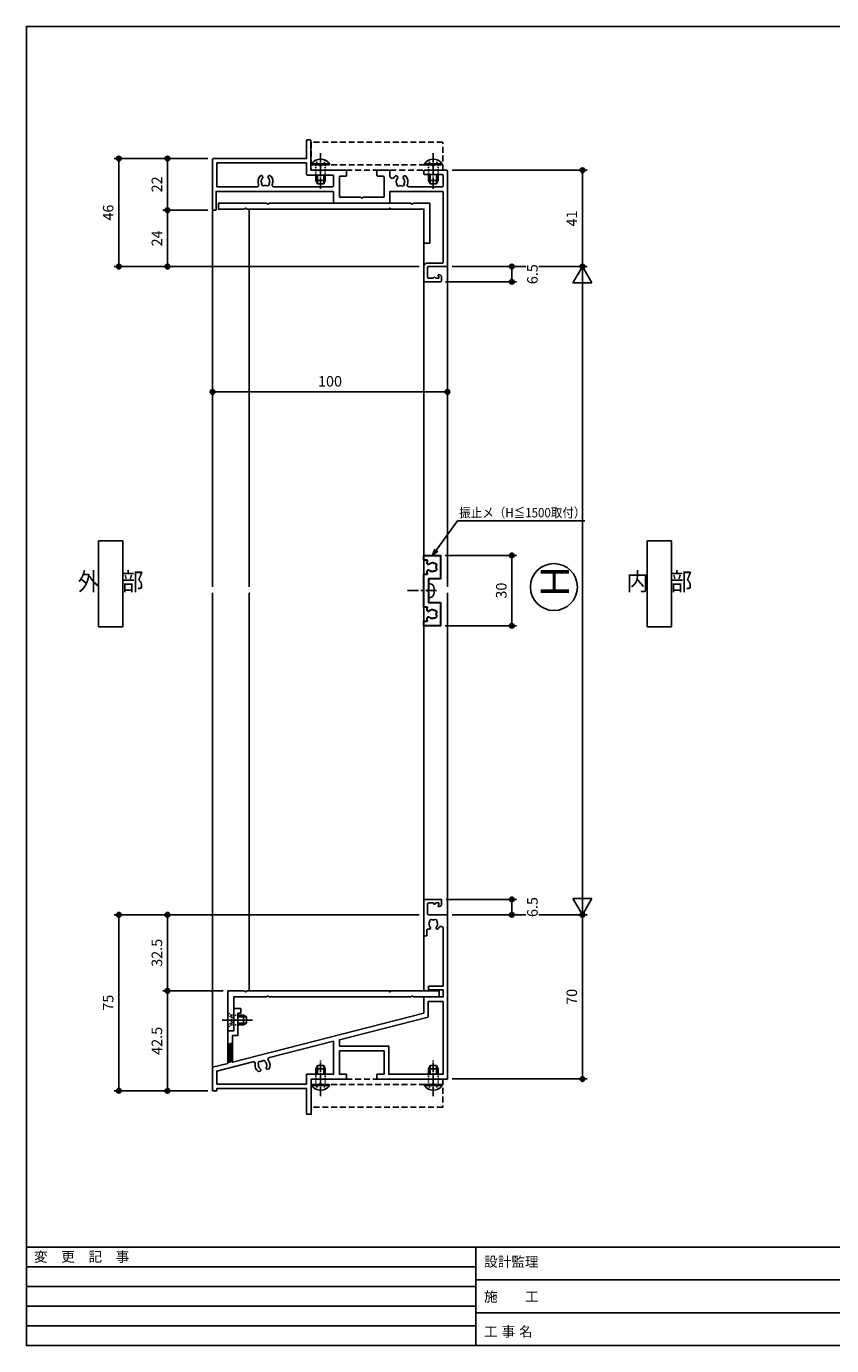
# Model space of a CAD drawing. Extents: x 0 to 791, y 0 to 562.
# Drawn here: x 0 to 343, y 0 to 562 of the extents above; entities that cross this region are included whole.
import ezdxf
from ezdxf.enums import TextEntityAlignment as Align

# ---------------------------------------------------------------- set-up
doc = ezdxf.new("R2010")
doc.units = 0
for name, pattern in [('YCENTER_1', [13, 10, -1, 1, -1]), ('YDOT_1', [2, 1, -1]), ('YHIDDEN', [3.75, 2.5, -1.25])]:
    doc.linetypes.add(name, pattern=pattern)
doc.layers.get('0').update_dxf_attribs({"linetype": 'CONTINUOUS'})
doc.layers.get('Defpoints').update_dxf_attribs({"linetype": 'CONTINUOUS'})
for name, color, linetype in [('1-3', 7, 'CONTINUOUS'), ('_0-0_', 7, 'CONTINUOUS'), ('_0-6_TITLE_WAKU', 7, 'CONTINUOUS'), ('_0-7_', 7, 'CONTINUOUS'), ('F-1', 7, 'CONTINUOUS'), ('KATAZAI', 7, 'CONTINUOUS'), ('PARTS3', 137, 'CONTINUOUS'), ('SUNPOU', 3, 'CONTINUOUS'), ('USER1', 3, 'CONTINUOUS'), ('USERZ', 3, 'CONTINUOUS'), ('YSS_ZEN', 6, 'CONTINUOUS')]:
    doc.layers.add(name, color=color, linetype=linetype)
doc.layers.add('SHAPE', color=7, linetype='CONTINUOUS', lineweight=30)
doc.styles.get("Standard").update_dxf_attribs({"font": 'romans.shx', "width": 0.9, "bigfont": 'extfont.shx'})
doc.styles.add('TEXT-丸ｺﾞ', font='txt', dxfattribs={"width": 0.85})
doc.styles.add('YKK_OSSTYLE1', font='romans.shx', dxfattribs={"width": 0.9, "bigfont": 'EXTFONT.SHX'})
doc.styles.add('YKK_OSSTYLE2', font='ROMANS.SHX', dxfattribs={"width": 0.9, "bigfont": '@ExtFont2.shx'})
doc.dimstyles.new('YKK_OSAALW', dxfattribs={"dimtxt": 5.5, "dimasz": 20, "dimexe": 2, "dimexo": 2, "dimgap": 1, "dimtad": 0, "dimdec": 4, "dimzin": 12, "dimdsep": 46, "dimtxsty": 'TEXT-丸ｺﾞ', "dimblk": 'ALW1', "dimcen": 2.5, "dimadec": 0, "dimazin": 0, "dimtfac": 1, "dimtdec": 4, "dimtmove": 2, "dimatfit": 3, "dimldrblk": 'ALW1', "dimfxl": 1, "dimtvp": 1, "dimtolj": 1, "dimtzin": 12, "dimarcsym": 0})
doc.dimstyles.new('YKK_OSADOT', dxfattribs={"dimtxt": 4.5, "dimasz": 2, "dimexe": 2, "dimexo": 2, "dimgap": 0.01, "dimtad": 0, "dimzin": 12, "dimdsep": 46, "dimtxsty": 'YKK_OSSTYLE1', "dimblk1": 'DOT1', "dimblk2": 'DOT1', "dimsah": 1, "dimcen": 0, "dimadec": 4, "dimazin": 3, "dimtfac": 1, "dimtmove": 2, "dimatfit": 3, "dimldrblk": 'DOT1', "dimfxl": 1, "dimtvp": 1, "dimtolj": 1, "dimtzin": 12, "dimarcsym": 0})

# ---------------------------------------------------------------- blocks, each defined once
blk = doc.blocks.new('図枠')
at = {"layer": '_0-6_TITLE_WAKU', "color": 7, "linetype": 'Continuous'}
for p, q in [((534.87, 42), (0, 42)), ((191.49, 42), (191.49, 0)), ((191.49, 33.6), (0, 33.6)), ((191.49, 25.2), (0, 25.2)), ((460.59, 28), (191.49, 28)), ((191.49, 16.8), (0, 16.8)), ((460.59, 14), (191.49, 14)), ((191.49, 8.4), (0, 8.4))]:
    blk.add_line(p, q, dxfattribs=at)
at = {"layer": 'F-1', "color": 7, "linetype": 'Continuous'}
blk.add_lwpolyline([(790.6, 0), (0, 0), (0, 562), (790.6, 562)], close=True, dxfattribs=at)
at = {"layer": '_0-6_TITLE_WAKU', "color": 7}
for s, height, p in [('変\u3000更\u3000記\u3000事', 4.255, (3.22, 35.73)), ('設計監理', 4.255, (194.95, 33.6)), ('施\u3000\u3000工', 4.255, (194.95, 18.74)), ('工', 4.26, (194.95, 3.84)), ('事', 4.26, (202.39, 3.84)), ('名', 4.26, (209.84, 3.84))]:
    blk.add_text(s, height=height, dxfattribs=at).set_placement(p)
blk = doc.blocks.new('DOT1')
at = {"color": 0, "linetype": 'ByBlock', "lineweight": -2}
blk.add_line((0, 0), (-1, 0), dxfattribs=at)
for radius in [0.5, 0.325]:
    blk.add_circle((0, 0), radius, dxfattribs=at)
blk = doc.blocks.new('*D33')
at = {"layer": 'Defpoints', "color": 0, "transparency": 16777216}
for p in [(60.09, 505.68), (79.33, 505.68), (79.33, 483.68)]:
    blk.add_point(p, dxfattribs=at)
at = {"layer": 'USERZ', "color": 0, "lineweight": -2, "transparency": 16777216}
for p, q in [((77.33, 505.68), (58.09, 505.68)), ((60.09, 485.68), (60.09, 503.68)), ((77.33, 483.68), (58.09, 483.68))]:
    blk.add_line(p, q, dxfattribs=at)
at = {"layer": 'USERZ', "color": 0, "lineweight": -2, "transparency": 16777216, "xscale": 2, "yscale": 2, "zscale": 2}
for p, rotation in [((60.09, 505.68), 90), ((60.09, 483.68), 270)]:
    blk.add_blockref('DOT1', p, dxfattribs=dict(at, rotation=rotation))
at = {"layer": 'USERZ', "color": 0, "transparency": 16777216, "insert": (55.59, 494.68), "char_height": 4.5, "attachment_point": 5, "rotation": 90, "style": 'YKK_OSSTYLE1', "bg_fill": 3, "box_fill_scale": 1.1, "bg_fill_color": 9, "bg_fill_true_color": 13158600, "bg_fill_transparency": 0}
blk.add_mtext('\\A1;22', dxfattribs=at)
blk = doc.blocks.new('*D34')
at = {"layer": 'Defpoints', "color": 0, "transparency": 16777216}
for p in [(60.09, 483.68), (79.33, 483.68), (169.33, 459.68)]:
    blk.add_point(p, dxfattribs=at)
at = {"layer": 'USERZ', "color": 0, "lineweight": -2, "transparency": 16777216}
for p, q in [((77.33, 483.68), (58.09, 483.68)), ((60.09, 461.68), (60.09, 481.68)), ((167.33, 459.68), (58.09, 459.68))]:
    blk.add_line(p, q, dxfattribs=at)
at = {"layer": 'USERZ', "color": 0, "lineweight": -2, "transparency": 16777216, "xscale": 2, "yscale": 2, "zscale": 2}
for p, rotation in [((60.09, 483.68), 90), ((60.09, 459.68), 270)]:
    blk.add_blockref('DOT1', p, dxfattribs=dict(at, rotation=rotation))
at = {"layer": 'USERZ', "color": 0, "transparency": 16777216, "insert": (55.59, 471.68), "char_height": 4.5, "attachment_point": 5, "rotation": 90, "style": 'YKK_OSSTYLE1', "bg_fill": 3, "box_fill_scale": 1.1, "bg_fill_color": 9, "bg_fill_true_color": 13158600, "bg_fill_transparency": 0}
blk.add_mtext('\\A1;24', dxfattribs=at)
blk = doc.blocks.new('WAKU-U')
at = {"color": 0, "linetype": 'Continuous'}
for p, q in [((-29.7, 0), (10.7, 0)), ((-30, -9.7), (-30, -0.3)), ((-28.2, -2.1), (-28.2, -9.7)), ((-23.3, -1.8), (-27.9, -1.8)), ((-23, -16.42), (-23, -2.1)), ((11, -0.3), (11, -8)), ((14.5, -3.75), (14.5, -3.5)), ((15.07, -3.78), (14.93, -3.92)), ((15.25, -3.7), (16, -3.7)), ((15.4, -5.5), (16, -4.9)), ((16, -6.1), (15.4, -5.5)), ((15.5, -2.5), (17.2, -2.5)), ((16, -4.9), (16, -3.7)), ((17.5, -2.8), (17.5, -9.5)), ((-28.5, -10), (-29.7, -10)), ((17, -10), (11, -10)), ((11.5, -8.5), (15.5, -8.5)), ((16, -8), (16, -6.1)), ((-27.32, -18.8), (-27.32, -18.8)), ((-27.32, -21.2), (-27.32, -21.2)), ((-25.16, -18.16), (-25.55, -18.23)), ((-25.04, -18.21), (-25.16, -18.16)), ((-30, -29.7), (-30, -24.8)), ((-29.7, -24.5), (-27.56, -24.5)), ((-27.5, -27.3), (-27.5, -29.7)), ((-18.8, -27), (-27.2, -27)), ((-18.5, -36), (-18.5, -27.3)), ((-27.8, -30), (-29.7, -30)), ((-27.45, -76.3), (-27.45, -76.3)), ((-25.29, -75.66), (-25.68, -75.73)), ((-25.17, -75.71), (-25.29, -75.66)), ((-27.45, -78.7), (-27.45, -78.7))]:
    blk.add_line(p, q, dxfattribs=at)
at = {"color": 0, "linetype": 'ByBlock'}
for p, q in [((-28, -48.8), (-28, -59.7)), ((-23.3, -48.5), (-27.7, -48.5)), ((-23, -73.98), (-23, -48.8)), ((-28.3, -60), (-33.2, -60)), ((-33.2, -60), (-33.2, -98.2)), ((-25.17, -75.71), (-25.29, -75.66)), ((-23, -98.2), (-23, -81.02)), ((-33.2, -98.2), (-23, -98.2))]:
    blk.add_line(p, q, dxfattribs=at)
at = {"color": 0, "linetype": 'Continuous'}
for points in [[(9.5, -8.5), (9.5, -2.1, 0.414214), (9.2, -1.8), (-20.7, -1.8, 0.414214), (-21, -2.1), (-21, -24.5), (-16.3, -24.5, -0.414214), (-16, -24.8), (-16, -48.2, -0.414214), (-16.3, -48.5), (-20.7, -48.5, 0.414214), (-21, -48.8), (-21, -63.5)], [(-30, -53.5), (-30, -43.3, -0.414214), (-29.7, -43), (-27.8, -43, -0.414214), (-27.5, -43.3), (-27.5, -45.7, 0.414214), (-27.2, -46), (-18.8, -46, 0.414214), (-18.5, -45.7), (-18.5, -37)], [(-21, -63.5), (-21, -98.5), (-13.3, -98.5, -0.414214), (-13, -98.8), (-13, -99.7, -0.414214), (-13.3, -100), (-34.7, -100, -0.414214), (-35, -99.7), (-35, -60), (-42.7, -60, -0.414214), (-43, -59.7), (-43, -58.5, -0.414214), (-42.7, -58.2), (-30.3, -58.2, 0.414214), (-30, -57.9), (-30, -54.5)]]:
    blk.add_lwpolyline(points, format="xyb", dxfattribs=at)
for centre, radius, start, end in [((-29.7, -0.3), 0.3, 90, 180), ((10.7, -0.3), 0.3, 360, 90), ((-27.9, -2.1), 0.3, 90, 180), ((-23.3, -2.1), 0.3, 0, 90), ((15.5, -3.5), 1, 90, 180), ((14.75, -3.75), 0.25, 180, 316.3972), ((15.25, -3.95), 0.25, 90, 136.3972), ((17.2, -2.8), 0.3, 0, 90), ((-29.7, -9.7), 0.3, 180, 270), ((-28.5, -9.7), 0.3, 270, 0), ((11, -8.5), 1.5, 180, 270), ((11.5, -8), 0.5, 180, 270), ((15.5, -8), 0.5, 270, 0), ((17, -9.5), 0.5, 270, 0), ((-25.24, -20), 3.2, 66.742, 133.7398), ((-23.7, -16.42), 0.7, 246.742, 0), ((-26.97, -18.19), 0.7, 133.7398, 240), ((-26.97, -21.81), 0.7, 120, 226.2602), ((-25.24, -20), 3.2, 226.2602, 236.3932), ((-26.97, -18.19), 0.7, 240, 313.7398), ((-26.97, -21.81), 0.7, 46.2602, 120), ((-25.24, -20), 1.8, 100, 133.7398), ((-25.24, -20), 1.8, 226.2602, 260), ((-25.24, -20), 1.8, 260, 300.8532), ((-25.24, -20), 1.8, 59.1468, 83.7398), ((-24.01, -19.14), 0.75, 315.9528, 114.0472), ((-24.01, -20.86), 0.75, 245.9528, 44.0472), ((-25.24, -20), 1.8, 349.1468, 10.8532), ((-29.7, -24.8), 0.3, 90, 180), ((-27.56, -23.5), 1, 270, 56.3932), ((-27.2, -27.3), 0.3, 90, 180), ((-18.8, -27.3), 0.3, 0, 90), ((-29.7, -29.7), 0.3, 180, 270), ((-27.8, -29.7), 0.3, 270, 0), ((-27.1, -75.69), 0.7, 133.7398, 240), ((-25.37, -77.5), 3.2, 64.6463, 133.7398), ((-27.1, -75.69), 0.7, 240, 313.7398), ((-27.1, -79.31), 0.7, 46.2602, 120), ((-25.37, -77.5), 1.8, 100, 133.7398), ((-27.1, -79.31), 0.7, 120, 226.2602), ((-25.37, -77.5), 3.2, 226.2602, 295.3537), ((-25.37, -77.5), 1.8, 226.2602, 260)]:
    blk.add_arc(centre, radius, start, end, dxfattribs=at)
at = {"color": 0, "linetype": 'ByBlock'}
for centre, radius, start, end in [((-27.7, -48.8), 0.3, 90, 180), ((-23.3, -48.8), 0.3, 0, 90), ((-28.3, -59.7), 0.3, 270, 360), ((-25.37, -77.5), 1.8, 59.1468, 83.7398), ((-24.14, -76.64), 0.75, 315.9528, 114.0472), ((-24.14, -78.36), 0.75, 245.9528, 44.0472), ((-25.37, -77.5), 1.8, 349.1468, 10.8532), ((-25.37, -77.5), 1.8, 260, 300.8532)]:
    blk.add_arc(centre, radius, start, end, dxfattribs=at)
at = {"color": 0}
for centre, start, end in [((-23.7, -73.98), 244.6463, 0), ((-23.7, -81.02), 360, 115.3537)]:
    blk.add_arc(centre, 0.7, start, end, dxfattribs=at)
at = {"layer": '_0-0_', "color": 7, "linetype": 'Continuous'}
for p, q in [((-18.5, -36), (-18, -36.5)), ((-18, -36.5), (-18.5, -37)), ((-30, -53.5), (-29.5, -54)), ((-29.5, -54), (-30, -54.5))]:
    blk.add_line(p, q, dxfattribs=at)
blk = doc.blocks.new('*D38')
at = {"layer": 'Defpoints', "color": 0, "transparency": 16777216}
for p in [(179.33, 500.68), (236.82, 500.68), (179.33, 459.68)]:
    blk.add_point(p, dxfattribs=at)
at = {"layer": 'USERZ', "color": 0, "lineweight": -2, "transparency": 16777216}
for p, q in [((181.33, 500.68), (238.82, 500.68)), ((236.82, 461.68), (236.82, 498.68)), ((181.33, 459.68), (238.82, 459.68))]:
    blk.add_line(p, q, dxfattribs=at)
at = {"layer": 'USERZ', "color": 0, "lineweight": -2, "transparency": 16777216, "xscale": 2, "yscale": 2, "zscale": 2}
for p, rotation in [((236.82, 500.68), 90), ((236.82, 459.68), 270)]:
    blk.add_blockref('DOT1', p, dxfattribs=dict(at, rotation=rotation))
at = {"layer": 'USERZ', "color": 0, "transparency": 16777216, "insert": (232.32, 480.18), "char_height": 4.5, "attachment_point": 5, "rotation": 90, "style": 'YKK_OSSTYLE1', "bg_fill": 3, "box_fill_scale": 1.1, "bg_fill_color": 9, "bg_fill_true_color": 13158600, "bg_fill_transparency": 0}
blk.add_mtext('\\A1;41', dxfattribs=at)
blk = doc.blocks.new('ALW1')
at = {"color": 0, "linetype": 'ByBlock', "lineweight": -2}
for p, q in [((0, 0), (-1, 0)), ((0, 0), (-0.346, 0.2)), ((-0.346, 0.2), (-0.346, -0.2)), ((-0.346, -0.2), (0, 0))]:
    blk.add_line(p, q, dxfattribs=at)
blk = doc.blocks.new('*D39')
at = {"layer": 'Defpoints', "color": 0, "transparency": 16777216}
for p in [(179.33, 459.68), (236.82, 459.68), (179.33, 183.58)]:
    blk.add_point(p, dxfattribs=at)
at = {"layer": 'YSS_ZEN', "color": 0, "lineweight": -2, "transparency": 16777216}
for p, q in [((181.33, 459.68), (238.82, 459.68)), ((236.82, 203.58), (236.82, 439.68)), ((181.33, 183.58), (238.82, 183.58))]:
    blk.add_line(p, q, dxfattribs=at)
at = {"layer": 'YSS_ZEN', "color": 0, "lineweight": -2, "transparency": 16777216, "xscale": 20, "yscale": 20, "zscale": 20}
for p, rotation in [((236.82, 459.68), 90), ((236.82, 183.58), 270)]:
    blk.add_blockref('ALW1', p, dxfattribs=dict(at, rotation=rotation))
blk = doc.blocks.new('*D46')
at = {"layer": 'Defpoints', "color": 0, "transparency": 16777216}
for p in [(190.11, 183.58), (179.33, 113.58), (236.82, 113.58)]:
    blk.add_point(p, dxfattribs=at)
at = {"layer": 'USERZ', "color": 0, "lineweight": -2, "transparency": 16777216}
for p, q in [((192.11, 183.58), (238.82, 183.58)), ((236.82, 181.58), (236.82, 115.58)), ((181.33, 113.58), (238.82, 113.58))]:
    blk.add_line(p, q, dxfattribs=at)
at = {"layer": 'USERZ', "color": 0, "lineweight": -2, "transparency": 16777216, "xscale": 2, "yscale": 2, "zscale": 2}
for p, rotation in [((236.82, 183.58), 90), ((236.82, 113.58), 270)]:
    blk.add_blockref('DOT1', p, dxfattribs=dict(at, rotation=rotation))
at = {"layer": 'USERZ', "color": 0, "transparency": 16777216, "insert": (232.32, 148.58), "char_height": 4.5, "attachment_point": 5, "rotation": 90, "style": 'YKK_OSSTYLE1', "bg_fill": 3, "box_fill_scale": 1.1, "bg_fill_color": 9, "bg_fill_true_color": 13158600, "bg_fill_transparency": 0}
blk.add_mtext('\\A1;70', dxfattribs=at)
blk = doc.blocks.new('*U12')
at = {"layer": 'PARTS3', "linetype": 'Continuous'}
for p, q in [((-1.3, 8), (-2, 6.6)), ((-2, 6.6), (2, 6.6)), ((-2, 4.3), (-2, 6.6)), ((-1.35, 4.3), (-1.35, 7.91)), ((-1.3, 8), (1.3, 8)), ((1.3, 8), (2, 6.6)), ((1.35, 4.3), (1.35, 7.91)), ((2, 4.3), (2, 6.6))]:
    blk.add_line(p, q, dxfattribs=at)
at = {"layer": 'PARTS3', "linetype": 'YCENTER_1', "ltscale": 0.4}
blk.add_line((0, -2.5), (0, 10.5), dxfattribs=at)
at = {"layer": 'PARTS3', "linetype": 'YDOT_1', "ltscale": 0.4}
for p, q in [((-3.5, 0), (-2, 1.5)), ((-3.5, 0), (3.5, 0)), ((-2.05, 0), (-1.14, 1.86)), ((-2, 1.5), (-2, 4.3)), ((2, 1.5), (-2, 1.5)), ((-1.14, 1.86), (0, 2.46)), ((1.14, 1.86), (0, 2.46)), ((2.05, 0), (1.14, 1.86)), ((2, 1.5), (2, 4.3)), ((3.5, 0), (2, 1.5))]:
    blk.add_line(p, q, dxfattribs=at)
blk = doc.blocks.new('*D47')
at = {"layer": 'Defpoints', "color": 0, "transparency": 16777216}
for p in [(79.33, 431.98), (179.33, 431.98), (79.33, 406.3)]:
    blk.add_point(p, dxfattribs=at)
at = {"layer": 'USERZ', "color": 0, "lineweight": -2, "transparency": 16777216}
for p, q in [((79.33, 429.98), (79.33, 404.3)), ((179.33, 429.98), (179.33, 404.3)), ((177.33, 406.3), (81.33, 406.3))]:
    blk.add_line(p, q, dxfattribs=at)
at = {"layer": 'USERZ', "color": 0, "lineweight": -2, "transparency": 16777216, "xscale": 2, "yscale": 2, "zscale": 2, "rotation": 180}
blk.add_blockref('DOT1', (79.33, 406.3), dxfattribs=at)
at = {"layer": 'USERZ', "color": 0, "lineweight": -2, "transparency": 16777216, "xscale": 2, "yscale": 2, "zscale": 2}
blk.add_blockref('DOT1', (179.33, 406.3), dxfattribs=at)
at = {"layer": 'USERZ', "color": 0, "transparency": 16777216, "insert": (129.33, 410.8), "char_height": 4.5, "attachment_point": 5, "style": 'YKK_OSSTYLE1', "bg_fill": 3, "box_fill_scale": 1.1, "bg_fill_color": 9, "bg_fill_true_color": 13158600, "bg_fill_transparency": 0}
blk.add_mtext('\\A1;100', dxfattribs=at)
blk = doc.blocks.new('GAIBU_H')
at = {"layer": 'USER1', "color": 255, "linetype": 'Continuous'}
for p, q in [((5.22, 18.32), (-5.22, 18.32)), ((-5.22, 18.32), (-5.22, -18.32)), ((5.22, -18.32), (5.22, 18.32)), ((-5.22, -18.32), (5.22, -18.32))]:
    blk.add_line(p, q, dxfattribs=at)
at = {"layer": 'USER1', "color": 4, "style": 'YKK_OSSTYLE2', "width": 0.9}
blk.add_text('外\u3000部', height=7.6, dxfattribs=at).set_placement((0, 0), align=Align.MIDDLE)
blk = doc.blocks.new('NAIBU_H')
at = {"layer": 'USER1', "color": 255, "linetype": 'Continuous'}
for p, q in [((5.22, 18.32), (-5.22, 18.32)), ((-5.22, 18.32), (-5.22, -18.32)), ((5.22, -18.32), (5.22, 18.32)), ((-5.22, -18.32), (5.22, -18.32))]:
    blk.add_line(p, q, dxfattribs=at)
at = {"layer": 'USER1', "color": 4, "style": 'YKK_OSSTYLE2', "width": 0.9}
blk.add_text('内\u3000部', height=7.6, dxfattribs=at).set_placement((0, 0), align=Align.MIDDLE)
blk = doc.blocks.new('A$C72A42EE2')
at = {"layer": 'KATAZAI'}
blk.add_lwpolyline([(-10.02, -42), (-91.5, -62.83), (-91.5, -51.5), (-89.2, -51.5), (-89.2, -42), (-88, -42), (-88, -40), (-91, -40), (-91, -49.5), (-93.5, -49.5), (-93.5, -63.34), (-100, -65), (-100, -75), (-98.2, -75), (-98.2, -74), (-60, -74), (-60, -85), (-58, -85), (-58, -70), (-43, -70), (-43, -68), (-46, -68), (-46, -58), (-27, -58), (-27, -68), (-30, -68), (-30, -70), (0, -70), (0, 0), (-8, 0, -0.414214), (-8.5, 0.5), (-8.5, 4.5, -0.414214), (-8, 5), (-6.1, 5), (-5.5, 4.4), (-4.9, 5), (-3.7, 5), (-3.7, 4.25, -0.205258), (-3.78, 4.07), (-3.92, 3.93, 0.677033), (-3.75, 3.5), (-3.5, 3.5, 0.414214), (-2.5, 4.5), (-2.5, 6.5), (-9.5, 6.5, 0.414214), (-10, 6), (-10, -9), (-8.8, -9), (-8.8, -6.6, -0.414214), (-8.3, -6.1), (-7.55, -6.1), (-7.15, -5.7), (-7.15, -5.56), (-7.27, -5.28, -0.15484), (-7.77, -4.31), (-7.84, -3.92), (-7.79, -3.8, -0.107721), (-7.55, -3.08, -0.825029), (-6.34, -2.23, -0.094996), (-5.66, -2.23, -0.825029), (-4.45, -3.08, -0.180168), (-4.23, -4.31), (-4.3, -4.71), (-4.39, -4.8, -0.082861), (-4.73, -5.28), (-4.85, -5.56), (-4.85, -5.7), (-4.45, -6.1), (-4.09, -6.1, 0.055787), (-3.68, -5.51, -0.779585), (-1.8, -5.99), (-1.8, -30.5), (-8, -30.5), (-8, -32), (-1.8, -32), (-1.8, -35), (-10, -35), (-10, -41.99)], format="xyb", dxfattribs=at)
blk.add_lwpolyline([(-8.22, -43.6), (-46, -53.26), (-46, -56), (-25, -56), (-25, -68), (-1.8, -68), (-1.8, -37), (-8.2, -37), (-8.2, -43.58)], dxfattribs=at)
blk.add_lwpolyline([(-79.64, -65.76), (-79.46, -66.01), (-79.43, -66.14), (-79.71, -66.63), (-80.55, -66.84, -0.296998), (-81.88, -63.61, 0.549474), (-82.86, -62.68), (-98.2, -66.6), (-98.2, -72.2), (-60, -72.2), (-60, -68), (-48.5, -68), (-48.5, -53.9), (-75.84, -60.89, 0.549474), (-76.26, -62.17, -0.296998), (-75.87, -65.64), (-76.71, -65.86), (-77.2, -65.57), (-77.23, -65.44), (-77.19, -65.13, 0.082861), (-76.97, -64.58), (-76.91, -64.47), (-76.94, -64.07, 0.180168), (-77.46, -62.93, 0.825029), (-78.84, -62.41, 0.094996), (-79.5, -62.58, 0.825029), (-80.46, -63.7, 0.180168), (-80.37, -64.95), (-80.21, -65.31), (-80.1, -65.38, 0.082861)], format="xyb", close=True, dxfattribs=at)
blk = doc.blocks.new('*D51')
at = {"layer": 'Defpoints', "color": 0, "transparency": 16777216}
for p in [(169.33, 183.58), (39.33, 108.58), (79.33, 108.58)]:
    blk.add_point(p, dxfattribs=at)
at = {"layer": 'USERZ', "color": 0, "lineweight": -2, "transparency": 16777216}
for p, q in [((167.33, 183.58), (37.33, 183.58)), ((39.33, 181.58), (39.33, 110.58)), ((77.33, 108.58), (37.33, 108.58))]:
    blk.add_line(p, q, dxfattribs=at)
at = {"layer": 'USERZ', "color": 0, "lineweight": -2, "transparency": 16777216, "xscale": 2, "yscale": 2, "zscale": 2}
for p, rotation in [((39.33, 183.58), 90), ((39.33, 108.58), 270)]:
    blk.add_blockref('DOT1', p, dxfattribs=dict(at, rotation=rotation))
at = {"layer": 'USERZ', "color": 0, "transparency": 16777216, "insert": (34.83, 146.08), "char_height": 4.5, "attachment_point": 5, "rotation": 90, "style": 'YKK_OSSTYLE1', "bg_fill": 3, "box_fill_scale": 1.1, "bg_fill_color": 9, "bg_fill_true_color": 13158600, "bg_fill_transparency": 0}
blk.add_mtext('\\A1;75', dxfattribs=at)
blk = doc.blocks.new('*D52')
at = {"layer": 'Defpoints', "color": 0, "transparency": 16777216}
for p in [(77.33, 505.68), (39.33, 459.68), (76.87, 459.68)]:
    blk.add_point(p, dxfattribs=at)
at = {"layer": 'USERZ', "color": 0, "lineweight": -2, "transparency": 16777216}
for p, q in [((75.33, 505.68), (37.33, 505.68)), ((39.33, 503.68), (39.33, 461.68)), ((74.87, 459.68), (37.33, 459.68))]:
    blk.add_line(p, q, dxfattribs=at)
at = {"layer": 'USERZ', "color": 0, "lineweight": -2, "transparency": 16777216, "xscale": 2, "yscale": 2, "zscale": 2}
for p, rotation in [((39.33, 505.68), 90), ((39.33, 459.68), 270)]:
    blk.add_blockref('DOT1', p, dxfattribs=dict(at, rotation=rotation))
at = {"layer": 'USERZ', "color": 0, "transparency": 16777216, "insert": (34.83, 482.68), "char_height": 4.5, "attachment_point": 5, "rotation": 90, "style": 'YKK_OSSTYLE1', "bg_fill": 3, "box_fill_scale": 1.1, "bg_fill_color": 9, "bg_fill_true_color": 13158600, "bg_fill_transparency": 0}
blk.add_mtext('\\A1;46', dxfattribs=at)
blk = doc.blocks.new('*U18')
at = {"layer": 'PARTS3', "linetype": 'YCENTER_1', "ltscale": 0.4}
blk.add_line((-5, 0), (10.5, 0), dxfattribs=at)
at = {"layer": 'PARTS3', "linetype": 'YDOT_1', "ltscale": 0.4}
for p, q in [((-2.01, 2.05), (-0.15, 1.14)), ((-0.15, 1.14), (0.46, 0)), ((-0.15, -1.14), (0.46, 0)), ((0, 2), (4.3, 2)), ((-2.01, -2.05), (-0.15, -1.14)), ((0, -2), (4.3, -2))]:
    blk.add_line(p, q, dxfattribs=at)
at = {"layer": 'PARTS3', "linetype": 'Continuous'}
for p, q in [((-0.51, 3.75), (0, 3.75)), ((-0.51, 3.75), (-0.51, -3.75)), ((0, 3.75), (0, -3.75)), ((4.3, 2), (6.6, 2)), ((4.3, 1.35), (7.91, 1.35)), ((6.6, 2), (6.6, -2)), ((8, 1.3), (6.6, 2)), ((8, 1.3), (8, -1.3)), ((-0.51, -3.75), (0, -3.75)), ((4.3, -1.35), (7.91, -1.35)), ((4.3, -2), (6.6, -2)), ((8, -1.3), (6.6, -2))]:
    blk.add_line(p, q, dxfattribs=at)
blk.add_arc((2.03, 0), 4.53, 124.0667, 235.9333, dxfattribs=at)
blk = doc.blocks.new('*U19')
at = {"layer": 'PARTS3', "linetype": 'YCENTER_1', "ltscale": 0.4}
blk.add_line((-5, 0), (10.5, 0), dxfattribs=at)
at = {"layer": 'PARTS3', "linetype": 'YDOT_1', "ltscale": 0.4}
for p, q in [((-2.01, 2.05), (-0.15, 1.14)), ((-0.15, 1.14), (0.46, 0)), ((-0.15, -1.14), (0.46, 0)), ((0, 2), (4.1, 2)), ((-2.01, -2.05), (-0.15, -1.14)), ((0, -2), (4.1, -2))]:
    blk.add_line(p, q, dxfattribs=at)
at = {"layer": 'PARTS3', "linetype": 'Continuous'}
for p, q in [((-0.51, 3.75), (0, 3.75)), ((-0.51, 3.75), (-0.51, -3.75)), ((0, 3.75), (0, -3.75)), ((4.1, 2), (6.6, 2)), ((4.1, 1.35), (7.91, 1.35)), ((6.6, 2), (6.6, -2)), ((8, 1.3), (6.6, 2)), ((8, 1.3), (8, -1.3)), ((-0.51, -3.75), (0, -3.75)), ((4.1, -1.35), (7.91, -1.35)), ((4.1, -2), (6.6, -2)), ((8, -1.3), (6.6, -2))]:
    blk.add_line(p, q, dxfattribs=at)
blk.add_arc((2.03, 0), 4.53, 124.0667, 235.9333, dxfattribs=at)
blk = doc.blocks.new('A$C0AB24780')
at = {"layer": '1-3', "color": 3, "linetype": 'YHIDDEN'}
blk.add_lwpolyline([(0, -57.79899), (0, -1.798995), (-12, -1.798995), (-12, -57.79899)], close=True, dxfattribs=at)
blk.add_lwpolyline([(-2.3, -1.798995), (-2.3, -57.79899), (-2.3, -57.79899)], dxfattribs=at)
at = {"layer": 'PARTS3'}
for name, p in [('*U19', (-2.3, -5.798995)), ('*U18', (-2.3, -53.79899))]:
    blk.add_blockref(name, p, dxfattribs=at)
blk = doc.blocks.new('丸ビス簡略')
at = {"color": 130}
blk.add_line((-3, 0), (3, 0), dxfattribs=at)
at = {"color": 1, "linetype": 'Continuous'}
for p, q in [((0, -1.16), (0, 3.4)), ((0, -3.36), (0, -2.16)), ((0, -9), (0, -4.36))]:
    blk.add_line(p, q, dxfattribs=at)
at = {"color": 130}
for centre, radius, start, end in [((0, 0), 3, 150.8403, 180), ((-1.22, 0.68), 1.6, 101.0127, 150.8403), ((0, -5.6), 8, 78.9873, 101.0127), ((1.22, 0.68), 1.6, 29.1597, 78.9873), ((0, 0), 3, 0, 29.1597)]:
    blk.add_arc(centre, radius, start, end, dxfattribs=at)
blk = doc.blocks.new('FRT')
at = {"layer": 'SHAPE'}
blk.add_lwpolyline([(2, 0.66, -0.247734), (1.87, 0.41), (1.63, 0.25, 0.527864), (1.63, -0.25), (1.87, -0.41, -0.247734), (2, -0.66), (2, -5), (7, -5), (7, -15), (0, -15), (0, -13), (1.27, -13, 0.703349), (1.46, -12.47, -0.006531), (1.4, -12.41), (1.4, -11.55), (1.8, -11.15), (1.94, -11.15), (2.22, -11.27, 0.15484), (3.19, -11.77), (3.58, -11.84), (3.7, -11.79, 0.107721), (4.42, -11.55, 0.825029), (5.27, -10.34, 0.094996), (5.27, -9.66, 0.825029), (4.42, -8.45, 0.180168), (3.19, -8.23), (2.79, -8.3), (2.7, -8.39, 0.082861), (2.22, -8.73), (1.94, -8.85), (1.8, -8.85), (1.4, -8.45), (1.4, -7.59, -0.006531), (1.46, -7.53, 0.703349), (1.27, -7), (0, -7), (0, 7), (1.27, 7, 0.703349), (1.46, 7.53, -0.006531), (1.4, 7.59), (1.4, 8.45), (1.8, 8.85), (1.94, 8.85), (2.22, 8.73, 0.082861), (2.7, 8.39), (2.79, 8.3), (3.19, 8.23, 0.180168), (4.42, 8.45, 0.825029), (5.27, 9.66, 0.094996), (5.27, 10.34, 0.825029), (4.42, 11.55, 0.107721), (3.7, 11.79), (3.58, 11.84), (3.19, 11.77, 0.15484), (2.22, 11.27), (1.94, 11.15), (1.8, 11.15), (1.4, 11.55), (1.4, 12.41, -0.006531), (1.46, 12.47, 0.703349), (1.27, 13), (0, 13), (0, 15), (7, 15), (7, 5), (2, 5)], format="xyb", close=True, dxfattribs=at)
blk = doc.blocks.new('*D68')
at = {"layer": 'Defpoints', "color": 0, "transparency": 16777216}
for p in [(176.33, 336.63), (176.33, 306.63), (206.77, 306.63)]:
    blk.add_point(p, dxfattribs=at)
at = {"layer": 'SUNPOU', "color": 0, "lineweight": -2, "transparency": 16777216}
for p, q in [((178.33, 336.63), (208.77, 336.63)), ((206.77, 334.63), (206.77, 308.63)), ((178.33, 306.63), (208.77, 306.63))]:
    blk.add_line(p, q, dxfattribs=at)
at = {"layer": 'SUNPOU', "color": 0, "lineweight": -2, "transparency": 16777216, "xscale": 2, "yscale": 2, "zscale": 2}
for p, rotation in [((206.77, 336.63), 90), ((206.77, 306.63), 270)]:
    blk.add_blockref('DOT1', p, dxfattribs=dict(at, rotation=rotation))
at = {"layer": 'SUNPOU', "color": 0, "transparency": 16777216, "insert": (202.27, 321.63), "char_height": 4.5, "attachment_point": 5, "rotation": 90, "style": 'YKK_OSSTYLE1', "bg_fill": 3, "box_fill_scale": 1.1, "bg_fill_color": 9, "bg_fill_true_color": 13158600, "bg_fill_transparency": 0}
blk.add_mtext('\\A1;30', dxfattribs=at)
blk = doc.blocks.new('*D69')
at = {"layer": 'Defpoints', "color": 0, "transparency": 16777216}
for p in [(181.33, 459.68), (176.53, 453.18), (206.77, 453.18)]:
    blk.add_point(p, dxfattribs=at)
at = {"layer": 'USERZ', "color": 0, "lineweight": -2, "transparency": 16777216}
for p, q in [((183.33, 459.68), (208.77, 459.68)), ((206.77, 457.68), (206.77, 455.18)), ((178.53, 453.18), (208.77, 453.18))]:
    blk.add_line(p, q, dxfattribs=at)
at = {"layer": 'USERZ', "color": 0, "lineweight": -2, "transparency": 16777216, "xscale": 2, "yscale": 2, "zscale": 2}
for p, rotation in [((206.77, 459.68), 90), ((206.77, 453.18), 270)]:
    blk.add_blockref('DOT1', p, dxfattribs=dict(at, rotation=rotation))
at = {"layer": 'USERZ', "color": 0, "transparency": 16777216, "insert": (215.54, 456.43), "char_height": 4.5, "attachment_point": 5, "rotation": 90, "style": 'YKK_OSSTYLE1', "bg_fill": 3, "box_fill_scale": 1.1, "bg_fill_color": 9, "bg_fill_true_color": 13158600, "bg_fill_transparency": 0}
blk.add_mtext('\\A1;6.5', dxfattribs=at)
blk = doc.blocks.new('*D70')
at = {"layer": 'Defpoints', "color": 0, "transparency": 16777216}
for p in [(176.83, 190.08), (206.77, 190.08), (179.33, 183.58)]:
    blk.add_point(p, dxfattribs=at)
at = {"layer": 'USERZ', "color": 0, "lineweight": -2, "transparency": 16777216}
for p, q in [((178.83, 190.08), (208.77, 190.08)), ((206.77, 185.58), (206.77, 188.08)), ((181.33, 183.58), (208.77, 183.58))]:
    blk.add_line(p, q, dxfattribs=at)
at = {"layer": 'USERZ', "color": 0, "lineweight": -2, "transparency": 16777216, "xscale": 2, "yscale": 2, "zscale": 2}
for p, rotation in [((206.77, 190.08), 90), ((206.77, 183.58), 270)]:
    blk.add_blockref('DOT1', p, dxfattribs=dict(at, rotation=rotation))
at = {"layer": 'USERZ', "color": 0, "transparency": 16777216, "insert": (215.54, 186.83), "char_height": 4.5, "attachment_point": 5, "rotation": 90, "style": 'YKK_OSSTYLE1', "bg_fill": 3, "box_fill_scale": 1.1, "bg_fill_color": 9, "bg_fill_true_color": 13158600, "bg_fill_transparency": 0}
blk.add_mtext('\\A1;6.5', dxfattribs=at)
blk = doc.blocks.new('*D71')
at = {"layer": 'Defpoints', "color": 0, "transparency": 16777216}
for p in [(60.09, 151.08), (85.83, 151.08), (79.33, 108.58)]:
    blk.add_point(p, dxfattribs=at)
at = {"layer": 'USERZ', "color": 0, "lineweight": -2, "transparency": 16777216}
for p, q in [((83.83, 151.08), (58.09, 151.08)), ((60.09, 110.58), (60.09, 149.08)), ((77.33, 108.58), (58.09, 108.58))]:
    blk.add_line(p, q, dxfattribs=at)
at = {"layer": 'USERZ', "color": 0, "lineweight": -2, "transparency": 16777216, "xscale": 2, "yscale": 2, "zscale": 2}
for p, rotation in [((60.09, 151.08), 90), ((60.09, 108.58), 270)]:
    blk.add_blockref('DOT1', p, dxfattribs=dict(at, rotation=rotation))
at = {"layer": 'USERZ', "color": 0, "transparency": 16777216, "insert": (55.59, 129.83), "char_height": 4.5, "attachment_point": 5, "rotation": 90, "style": 'YKK_OSSTYLE1', "bg_fill": 3, "box_fill_scale": 1.1, "bg_fill_color": 9, "bg_fill_true_color": 13158600, "bg_fill_transparency": 0}
blk.add_mtext('\\A1;42.5', dxfattribs=at)
blk = doc.blocks.new('*D72')
at = {"layer": 'Defpoints', "color": 0, "transparency": 16777216}
for p in [(60.09, 183.58), (71.61, 183.58), (85.83, 151.08)]:
    blk.add_point(p, dxfattribs=at)
at = {"layer": 'USERZ', "color": 0, "lineweight": -2, "transparency": 16777216}
for p, q in [((69.61, 183.58), (58.09, 183.58)), ((60.09, 153.08), (60.09, 181.58)), ((83.83, 151.08), (58.09, 151.08))]:
    blk.add_line(p, q, dxfattribs=at)
at = {"layer": 'USERZ', "color": 0, "lineweight": -2, "transparency": 16777216, "xscale": 2, "yscale": 2, "zscale": 2}
for p, rotation in [((60.09, 183.58), 90), ((60.09, 151.08), 270)]:
    blk.add_blockref('DOT1', p, dxfattribs=dict(at, rotation=rotation))
at = {"layer": 'USERZ', "color": 0, "transparency": 16777216, "insert": (55.59, 167.33), "char_height": 4.5, "attachment_point": 5, "rotation": 90, "style": 'YKK_OSSTYLE1', "bg_fill": 3, "box_fill_scale": 1.1, "bg_fill_color": 9, "bg_fill_true_color": 13158600, "bg_fill_transparency": 0}
blk.add_mtext('\\A1;32.5', dxfattribs=at)

msp = doc.modelspace()

# ---------------------------------------------------------------- hatches: boundary and pattern name
at = {"layer": 'USERZ', "linetype": 'YDOT_1'}
h = msp.add_hatch(dxfattribs=at)
h.set_pattern_fill('LINE', color=256, scale=0.2, angle=-90, style=0)
h.set_pattern_definition([(270, (1054.57853, 2479.4353), (0.635, -3e-16), [])])
h.paths.add_polyline_path([(85.82519, 128.75158), (85.82519, 120.75158), (87.82519, 120.75158), (87.82519, 128.75158)])

# ---------------------------------------------------------------- linework, layer by layer
at = {"layer": '_0-7_', "color": 7, "linetype": 'Continuous'}
msp.add_circle((224.69445, 323.16516), 10, dxfattribs=at)
at = {"layer": 'KATAZAI'}
msp.add_lwpolyline([(92.8252, 151.07875), (93.32519, 150.57877), (93.82516, 151.07875), (154.3252, 151.07875), (154.82519, 150.57877), (155.32518, 151.07875), (175.82519, 151.07875), (175.82519, 148.57875), (164.82518, 148.57875), (164.32519, 149.07873), (163.8252, 148.57875), (103.32516, 148.57875), (102.82519, 149.07873), (102.3252, 148.57875), (88.32519, 148.57875), (88.32519, 134.07875), (85.82519, 134.07875), (85.82519, 151.07875), (92.8252, 151.07875), (93.32519, 150.57877), (93.82518, 151.07875)], dxfattribs=at)
at = {"layer": 'USERZ'}
msp.add_line((79.3252, 118.57877), (79.3252, 320.64425), dxfattribs=at)
msp.add_lwpolyline([(169.32519, 320.64425), (169.32519, 151.07875), (94.82519, 151.07875), (94.82519, 320.64425)], dxfattribs=at)
at = {"layer": 'USERZ', "linetype": 'YDOT_1'}
msp.add_lwpolyline([(85.82519, 128.75158), (85.82519, 120.75158), (87.82519, 120.75158), (87.82519, 128.75158)], close=True, dxfattribs=at)

# ---------------------------------------------------------------- block references
at = {"layer": 'PARTS3', "xscale": -1, "rotation": 270}
msp.add_blockref('*U12', (85.82519, 138.70576), dxfattribs=at)
at = {"layer": 'SHAPE', "transparency": 33554687}
msp.add_blockref('FRT', (169.32519, 321.62799), dxfattribs=at)
at = {"layer": 'USER1', "color": 4}
for name, p in [('GAIBU_H', (35.89823, 324.50573)), ('NAIBU_H', (269.59957, 324.50573))]:
    msp.add_blockref(name, p, dxfattribs=at)
at = {"layer": 'USERZ'}
msp.add_blockref('図枠', (0, 0), dxfattribs=at)
at = {"layer": 'USERZ', "rotation": 270}
msp.add_blockref('丸ビス簡略', (171.32519, 321.62815), dxfattribs=at)

# ---------------------------------------------------------------- texts
at = {"layer": '_0-7_', "color": 7}
msp.add_text('Ｈ', height=12, rotation=90, dxfattribs=at).set_placement((231.08252, 317.31945))
at = {"layer": 'USER1', "color": 3, "style": 'YKK_OSSTYLE1', "width": 0.9}
msp.add_text('振止メ（H≦1500取付）', height=4, dxfattribs=at).set_placement((211.23212, 354.83552), align=Align.MIDDLE_CENTER)

# ---------------------------------------------------------------- leaders
at = {"layer": 'USERZ'}
msp.add_leader([(172.84086, 336.43275), (183.56517, 351.37766), (237.8644, 351.37766)], dimstyle='YKK_OSADOT', override={"dimasz": 3, "dimgap": 0.01, "dimtad": 0, "dimldrblk": 'Open30'}, dxfattribs=at)

# ---------------------------------------------------------------- next in the draw order: dimensions: what is measured, and where the dimension line sits
dim = msp.add_linear_dim(base=(60.08634, 505.68122), p1=(79.32519, 483.67722), p2=(79.32519, 505.68122), angle=270, dimstyle='YKK_OSADOT', dxfattribs=at)
dim.commit()
dim.dimension.update_dxf_attribs({"geometry": '*D33', "text_midpoint": (55.58634, 494.67922)})

# ---------------------------------------------------------------- next in the draw order: dimensions: what is measured, and where the dimension line sits
dim = msp.add_linear_dim(base=(60.08634, 483.67722), p1=(169.32519, 459.67722), p2=(79.32519, 483.67722), angle=270, dimstyle='YKK_OSADOT', dxfattribs=at)
dim.commit()
dim.dimension.update_dxf_attribs({"geometry": '*D34', "text_midpoint": (55.58634, 471.67722)})

# ---------------------------------------------------------------- next in the draw order: linework, layer by layer
at = {"layer": 'KATAZAI'}
msp.add_lwpolyline([(164.82518, 486.67722), (164.32519, 486.17724), (163.82522, 486.67722), (103.32518, 486.67722), (102.82519, 486.17724), (102.3252, 486.67722), (81.82519, 486.67722), (81.82519, 484.17722), (92.8252, 484.17722), (93.32519, 484.6772), (93.82518, 484.17722), (154.32522, 484.17722), (154.82519, 484.6772), (155.32518, 484.17722), (169.32519, 484.17722), (169.32519, 469.67722), (171.82519, 469.67722), (171.82519, 486.67722), (164.82518, 486.67722), (164.32519, 486.17724), (163.8252, 486.67722)], dxfattribs=at)
at = {"layer": 'USERZ'}
msp.add_line((79.32519, 483.97722), (79.32519, 323.23081), dxfattribs=at)
msp.add_lwpolyline([(169.32519, 323.23081), (169.32519, 484.17722), (94.82519, 484.17722), (94.82519, 323.23081)], dxfattribs=at)

# ---------------------------------------------------------------- next in the draw order: block references
at = {"layer": 'KATAZAI', "rotation": 270}
msp.add_blockref('WAKU-U', (179.32519, 470.67722), dxfattribs=at)

# ---------------------------------------------------------------- next in the draw order: dimensions: what is measured, and where the dimension line sits
at = {"layer": 'USERZ'}
for base, p1, p2, angle, picture, middle in [((39.32827, 459.67722), (77.32519, 505.68122), (76.86831, 459.67722), 90, '*D52', (34.82827, 482.67922)), ((236.8239, 500.68122), (179.32519, 459.67722), (179.32519, 500.68122), 270, '*D38', (232.3239, 480.17922))]:
    dim = msp.add_linear_dim(base=base, p1=p1, p2=p2, angle=angle, dimstyle='YKK_OSADOT', dxfattribs=at)
    dim.commit()
    dim.dimension.update_dxf_attribs({"geometry": picture, "text_midpoint": middle})

# ---------------------------------------------------------------- next in the draw order: linework, layer by layer
msp.add_line((179.32519, 459.97722), (179.32519, 323.23081), dxfattribs=at)

# ---------------------------------------------------------------- next in the draw order: block references
at = {"layer": 'USERZ', "rotation": 270}
msp.add_blockref('A$C0AB24780', (179.12519, 500.68122), dxfattribs=at)

# ---------------------------------------------------------------- next in the draw order: dimensions: what is measured, and where the dimension line sits
at = {"layer": 'YSS_ZEN', "color": 6}
dim = msp.add_linear_dim(base=(236.8239, 459.67722), p1=(179.32519, 183.57875), p2=(179.32519, 459.67722), angle=270, text=' ', dimstyle='YKK_OSAALW', dxfattribs=at)
dim.commit()
dim.dimension.update_dxf_attribs({"geometry": '*D39', "text_midpoint": (236.8239, 321.62799)})

# ---------------------------------------------------------------- next in the draw order: dimensions: what is measured, and where the dimension line sits
at = {"layer": 'USERZ', "transparency": 33554687}
dim = msp.add_linear_dim(base=(206.77092, 453.17722), p1=(181.32519, 459.67722), p2=(176.52519, 453.17722), angle=90, dimstyle='YKK_OSADOT', dxfattribs=at)
dim.commit()
dim.dimension.update_dxf_attribs({"geometry": '*D69', "text_midpoint": (215.53592, 456.42722)})
at = {"layer": 'USERZ'}
dim = msp.add_linear_dim(base=(79.32519, 406.29575), p1=(179.32519, 431.98182), p2=(79.32519, 431.98182), dimstyle='YKK_OSADOT', dxfattribs=at)
dim.commit()
dim.dimension.update_dxf_attribs({"geometry": '*D47', "text_midpoint": (129.32519, 410.79575)})
dim = msp.add_linear_dim(base=(236.8239, 113.57722), p1=(190.11204, 183.57875), p2=(179.32519, 113.57722), angle=270, dimstyle='YKK_OSADOT', dxfattribs=at)
dim.commit()
dim.dimension.update_dxf_attribs({"geometry": '*D46', "text_midpoint": (232.3239, 148.57799)})

# ---------------------------------------------------------------- next in the draw order: linework, layer by layer
msp.add_line((179.32519, 183.57875), (179.32519, 320.64425), dxfattribs=at)

# ---------------------------------------------------------------- next in the draw order: block references
msp.add_blockref('A$C72A42EE2', (179.32519, 183.57875), dxfattribs=at)

# ---------------------------------------------------------------- next in the draw order: dimensions: what is measured, and where the dimension line sits
at = {"layer": 'SUNPOU', "transparency": 33554687}
dim = msp.add_linear_dim(base=(206.77092, 306.62799), p1=(176.32519, 336.62799), p2=(176.32519, 306.62799), angle=90, dimstyle='YKK_OSADOT', dxfattribs=at)
dim.commit()
dim.dimension.update_dxf_attribs({"geometry": '*D68', "text_midpoint": (202.27092, 321.62799)})
at = {"layer": 'USERZ', "transparency": 33554687}
dim = msp.add_linear_dim(base=(206.77092, 190.07875), p1=(179.32519, 183.57875), p2=(176.82519, 190.07875), angle=90, dimstyle='YKK_OSADOT', dxfattribs=at)
dim.commit()
dim.dimension.update_dxf_attribs({"geometry": '*D70', "text_midpoint": (215.53592, 186.82875)})
at = {"layer": 'USERZ'}
dim = msp.add_linear_dim(base=(39.32827, 108.57875), p1=(169.32519, 183.57875), p2=(79.3252, 108.57875), angle=90, dimstyle='YKK_OSADOT', dxfattribs=at)
dim.commit()
dim.dimension.update_dxf_attribs({"geometry": '*D51', "text_midpoint": (34.82827, 146.07875)})

# ---------------------------------------------------------------- next in the draw order: block references
at = {"layer": 'USERZ', "xscale": -1, "rotation": 270}
msp.add_blockref('A$C0AB24780', (179.12519, 113.57722), dxfattribs=at)

# ---------------------------------------------------------------- next in the draw order: dimensions: what is measured, and where the dimension line sits
at = {"layer": 'USERZ', "transparency": 33554687}
dim = msp.add_linear_dim(base=(60.08634, 151.07875), p1=(79.3252, 108.57875), p2=(85.82519, 151.07875), angle=90, dimstyle='YKK_OSADOT', dxfattribs=at)
dim.commit()
dim.dimension.update_dxf_attribs({"geometry": '*D71', "text_midpoint": (55.58634, 129.82875)})

# ---------------------------------------------------------------- next in the draw order: dimensions: what is measured, and where the dimension line sits
dim = msp.add_linear_dim(base=(60.08634, 183.57875), p1=(85.82519, 151.07875), p2=(71.6093, 183.57875), angle=90, dimstyle='YKK_OSADOT', dxfattribs=at)
dim.commit()
dim.dimension.update_dxf_attribs({"geometry": '*D72', "text_midpoint": (55.58634, 167.32875)})

doc.saveas('drawing.dxf')
